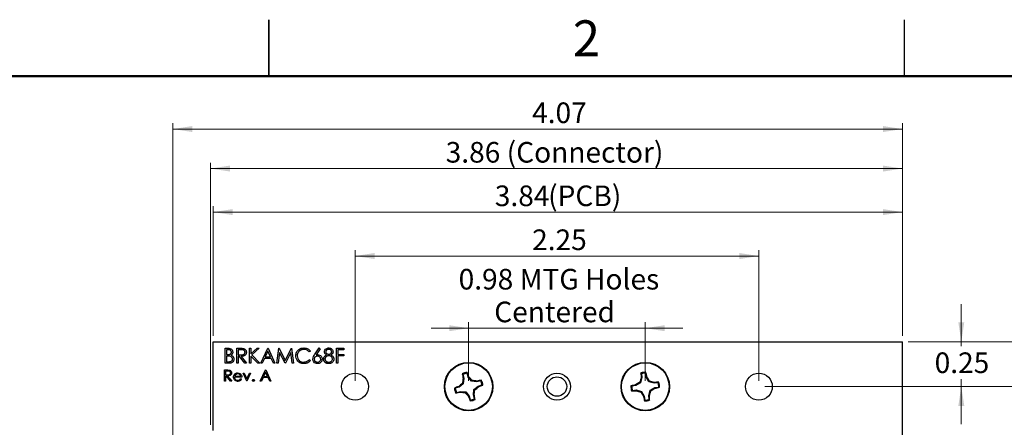
# Model space of a CAD drawing. Units: inches. Extents: x 0.1 to 14.1, y 0.1 to 9.1.
# Drawn here: x 5.7 to 11.2, y 6.8 to 9.1 of the extents above; entities that cross this region are included whole.
import ezdxf

# ---------------------------------------------------------------- set-up
doc = ezdxf.new("R2010")
doc.units = ezdxf.units.IN
doc.header["$LTSCALE"] = 0.833333
doc.header["$MEASUREMENT"] = 0
doc.styles.add('SLDTEXTSTYLE0', font='TXT', dxfattribs={"width": 0.75})
doc.dimstyles.new('SLDDIMSTYLE0', dxfattribs={"dimtxt": 0.114829, "dimasz": 0.108333, "dimexe": 0, "dimexo": 0.0625, "dimgap": 0.028707, "dimtad": 0, "dimtih": 1, "dimtoh": 1, "dimrnd": 1e-09, "dimzin": 4, "dimdsep": 46, "dimtxsty": 'SLDTEXTSTYLE0', "dimsah": 1, "dimcen": 0.09, "dimadec": 0, "dimazin": 1, "dimtfac": 1, "dimtofl": 0, "dimtmove": 0, "dimatfit": 3, "dimfxl": 0, "dimfrac": 2, "dimtolj": 1, "dimtzin": 12, "dimarcsym": 0})
doc.dimstyles.new('SLDDIMSTYLE1', dxfattribs={"dimtxt": 0.114829, "dimasz": 0.108333, "dimexe": 0, "dimexo": 0.0625, "dimgap": 0.028707, "dimtad": 0, "dimtih": 1, "dimtoh": 1, "dimrnd": 1e-09, "dimdsep": 46, "dimtxsty": 'SLDTEXTSTYLE0', "dimsah": 1, "dimcen": 0.09, "dimadec": 0, "dimazin": 2, "dimtfac": 1, "dimtmove": 0, "dimatfit": 0, "dimfxl": 0, "dimfrac": 2, "dimtolj": 1, "dimtzin": 12, "dimarcsym": 0})
doc.dimstyles.new('SLDDIMSTYLE2', dxfattribs={"dimtxt": 0.114829, "dimasz": 0.108333, "dimexe": 0, "dimexo": 0.0625, "dimgap": 0.028707, "dimtad": 1, "dimrnd": 1e-09, "dimzin": 12, "dimdsep": 46, "dimtxsty": 'SLDTEXTSTYLE0', "dimsah": 1, "dimcen": 0.09, "dimadec": 0, "dimazin": 3, "dimtfac": 1, "dimtofl": 0, "dimtmove": 0, "dimatfit": 3, "dimfxl": 0, "dimfrac": 2, "dimtolj": 1, "dimtzin": 12, "dimarcsym": 0})
doc.dimstyles.new('SLDDIMSTYLE3', dxfattribs={"dimtxt": 0.114829, "dimasz": 0.108333, "dimexe": 0, "dimexo": 0.0625, "dimgap": 0.028707, "dimtad": 1, "dimrnd": 1e-09, "dimdsep": 46, "dimtxsty": 'SLDTEXTSTYLE0', "dimsah": 1, "dimcen": 0.09, "dimadec": 0, "dimazin": 2, "dimtfac": 1, "dimtmove": 0, "dimatfit": 0, "dimfxl": 0, "dimfrac": 2, "dimtolj": 1, "dimtzin": 12, "dimarcsym": 0})

# ---------------------------------------------------------------- blocks, each defined once
blk = doc.blocks.new('_D')
at = {"color": 7, "linetype": 'Continuous', "lineweight": 18}
for p, q in [((10.6457, 7.2709), (11.9581, 7.2709)), ((11.9253, 7.2709), (11.9253, 5.6789)), ((11.9253, 3.7709), (11.9253, 5.4966)), ((10.6457, 3.7709), (11.9581, 3.7709))]:
    blk.add_line(p, q, dxfattribs=at)
for points in [[(11.9253, 7.2709), (11.9086, 7.1626), (11.9419, 7.1626)], [(11.9253, 3.7709), (11.9419, 3.8793), (11.9086, 3.8793)]]:
    blk.add_solid(points, dxfattribs=at)
at = {"color": 7, "linetype": 'Continuous', "lineweight": 18, "insert": (11.7768, 5.6446), "char_height": 0.11483, "attachment_point": 1, "style": 'SLDTEXTSTYLE0'}
blk.add_mtext('3.50', dxfattribs=at)
blk = doc.blocks.new('_D_1')
at = {"color": 7, "linetype": 'Continuous', "lineweight": 18}
for p, q in [((9.8457, 7.0209), (11.4699, 7.0209)), ((11.4371, 7.0209), (11.4371, 5.6789)), ((11.4371, 4.0209), (11.4371, 5.4966)), ((9.8457, 4.0209), (11.4699, 4.0209))]:
    blk.add_line(p, q, dxfattribs=at)
for points in [[(11.4371, 7.0209), (11.4205, 6.9126), (11.4538, 6.9126)], [(11.4371, 4.0209), (11.4538, 4.1293), (11.4205, 4.1293)]]:
    blk.add_solid(points, dxfattribs=at)
at = {"color": 7, "linetype": 'Continuous', "lineweight": 18, "insert": (11.2886, 5.6446), "char_height": 0.11483, "attachment_point": 1, "style": 'SLDTEXTSTYLE0'}
blk.add_mtext('3.00', dxfattribs=at)
blk = doc.blocks.new('_D_2')
at = {"color": 7, "linetype": 'Continuous', "lineweight": 18}
for p, q in [((10.941, 7.2709), (10.941, 7.4793)), ((10.6457, 7.2709), (10.9738, 7.2709)), ((10.941, 7.2709), (10.941, 7.2454)), ((10.941, 7.0209), (10.941, 7.0631)), ((9.8457, 7.0209), (10.9738, 7.0209)), ((10.941, 7.0209), (10.941, 6.8126))]:
    blk.add_line(p, q, dxfattribs=at)
for points in [[(10.941, 7.2709), (10.9577, 7.3793), (10.9243, 7.3793)], [(10.941, 7.0209), (10.9243, 6.9126), (10.9577, 6.9126)]]:
    blk.add_solid(points, dxfattribs=at)
at = {"color": 7, "linetype": 'Continuous', "lineweight": 18, "insert": (10.7925, 7.2112), "char_height": 0.11483, "attachment_point": 1, "style": 'SLDTEXTSTYLE0'}
blk.add_mtext('0.25', dxfattribs=at)
blk = doc.blocks.new('_D_4')
at = {"color": 7, "linetype": 'Continuous', "lineweight": 18}
for p, q in [((6.7729, 7.3037), (6.7729, 8.0255)), ((10.6129, 7.3037), (10.6129, 8.0255)), ((6.7729, 7.9927), (10.6129, 7.9927))]:
    blk.add_line(p, q, dxfattribs=at)
for points in [[(6.7729, 7.9927), (6.8813, 7.976), (6.8813, 8.0094)], [(10.6129, 7.9927), (10.5046, 8.0094), (10.5046, 7.976)]]:
    blk.add_solid(points, dxfattribs=at)
at = {"color": 7, "linetype": 'Continuous', "lineweight": 18, "char_height": 0.11483, "attachment_point": 1, "style": 'SLDTEXTSTYLE0'}
for s, insert in [('3.84', (8.3416, 8.1407)), ('(PCB)', (8.6386, 8.1407))]:
    blk.add_mtext(s, dxfattribs=dict(at, insert=insert))
blk = doc.blocks.new('_D_5')
at = {"color": 7, "linetype": 'Continuous', "lineweight": 18}
for p, q in [((7.5629, 7.0537), (7.5629, 7.7808)), ((7.5629, 7.748), (9.8129, 7.748)), ((9.8129, 7.0537), (9.8129, 7.7808))]:
    blk.add_line(p, q, dxfattribs=at)
for points in [[(7.5629, 7.748), (7.6713, 7.7313), (7.6713, 7.7647)], [(9.8129, 7.748), (9.7046, 7.7647), (9.7046, 7.7313)]]:
    blk.add_solid(points, dxfattribs=at)
at = {"color": 7, "linetype": 'Continuous', "lineweight": 18, "insert": (8.5495, 7.896), "char_height": 0.11483, "attachment_point": 1, "style": 'SLDTEXTSTYLE0'}
blk.add_mtext('2.25', dxfattribs=at)
blk = doc.blocks.new('_D_6')
at = {"color": 7, "linetype": 'Continuous', "lineweight": 18}
for p, q in [((8.1958, 7.0537), (8.1958, 7.3789)), ((9.1801, 7.0537), (9.1801, 7.3789)), ((8.1958, 7.3461), (7.9875, 7.3461)), ((8.1958, 7.3461), (9.1801, 7.3461)), ((9.1801, 7.3461), (9.3884, 7.3461))]:
    blk.add_line(p, q, dxfattribs=at)
for points in [[(8.1958, 7.3461), (8.0875, 7.3628), (8.0875, 7.3294)], [(9.1801, 7.3461), (9.2884, 7.3294), (9.2884, 7.3628)]]:
    blk.add_solid(points, dxfattribs=at)
at = {"color": 7, "linetype": 'Continuous', "lineweight": 18, "char_height": 0.11483, "attachment_point": 1, "style": 'SLDTEXTSTYLE0'}
for s, insert in [('MTG Holes', (8.4801, 7.6764)), ('0.98', (8.1401, 7.6764)), ('Centered', (8.3384, 7.4941))]:
    blk.add_mtext(s, dxfattribs=dict(at, insert=insert))
blk = doc.blocks.new('_D_9')
at = {"color": 7, "linetype": 'Continuous', "lineweight": 18}
for p, q in [((6.7579, 6.8087), (6.7579, 8.2679)), ((6.7579, 8.2351), (10.6129, 8.2351)), ((10.6129, 7.3037), (10.6129, 8.2679))]:
    blk.add_line(p, q, dxfattribs=at)
for points in [[(6.7579, 8.2351), (6.8663, 8.2184), (6.8663, 8.2518)], [(10.6129, 8.2351), (10.5046, 8.2518), (10.5046, 8.2184)]]:
    blk.add_solid(points, dxfattribs=at)
at = {"color": 7, "linetype": 'Continuous', "lineweight": 18, "attachment_point": 1, "style": 'SLDTEXTSTYLE0'}
for s, insert, char_height in [('(Connector)', (8.4078, 8.3831), 0.114829), ('3.86', (8.0678, 8.3831), 0.11483)]:
    blk.add_mtext(s, dxfattribs=dict(at, insert=insert, char_height=char_height))
blk = doc.blocks.new('_D_10')
at = {"color": 7, "linetype": 'Continuous', "lineweight": 18}
for p, q in [((6.5479, 6.4788), (6.5479, 8.4879)), ((6.5479, 8.4551), (10.6129, 8.4551)), ((10.6129, 7.3037), (10.6129, 8.4879))]:
    blk.add_line(p, q, dxfattribs=at)
for points in [[(6.5479, 8.4551), (6.6563, 8.4385), (6.6563, 8.4718)], [(10.6129, 8.4551), (10.5046, 8.4718), (10.5046, 8.4385)]]:
    blk.add_solid(points, dxfattribs=at)
at = {"color": 7, "linetype": 'Continuous', "lineweight": 18, "insert": (8.5495, 8.6032), "char_height": 0.11483, "attachment_point": 1, "style": 'SLDTEXTSTYLE0'}
blk.add_mtext('4.07', dxfattribs=at)

msp = doc.modelspace()

# ---------------------------------------------------------------- linework, layer by layer
at = {"color": 7, "linetype": 'Continuous', "lineweight": 25}
for p, q in [((7.0833, 9.0625), (7.0833, 8.75)), ((7.0833, 8.75), (7.0833, 9.0625)), ((10.625, 8.75), (10.625, 9.0625)), ((6.7729, 7.2709), (10.6129, 7.2709)), ((6.7729, 6.7759), (6.7729, 7.2709)), ((10.6129, 3.7709), (10.6129, 7.2709)), ((6.8386, 7.2343), (6.8549, 7.2343)), ((6.8386, 7.1509), (6.8386, 7.2343)), ((6.8562, 7.2257), (6.8461, 7.2257)), ((6.8461, 7.2257), (6.8461, 7.199)), ((6.8461, 7.199), (6.8511, 7.199)), ((6.8511, 7.1905), (6.8461, 7.1905)), ((6.8461, 7.1905), (6.8461, 7.1595)), ((6.9049, 7.2343), (6.9215, 7.2343)), ((6.9049, 7.1509), (6.9049, 7.2343)), ((6.928, 7.2257), (6.9123, 7.2257)), ((6.9123, 7.2257), (6.9123, 7.1979)), ((6.9123, 7.1979), (6.9276, 7.1978)), ((6.9184, 7.1894), (6.9123, 7.1894)), ((6.9123, 7.1894), (6.9123, 7.1509)), ((6.949, 7.1509), (6.9184, 7.1894)), ((6.9277, 7.1894), (6.9583, 7.1509)), ((6.9754, 7.1509), (6.9754, 7.2343)), ((6.9754, 7.2343), (6.9828, 7.2343)), ((6.9828, 7.2025), (7.0176, 7.2343)), ((6.9828, 7.2343), (6.9828, 7.2025)), ((6.9828, 7.1911), (6.9828, 7.1509)), ((7.0215, 7.1509), (6.9828, 7.1911)), ((7.0283, 7.2343), (6.9873, 7.1969)), ((6.9873, 7.1969), (7.0315, 7.1509)), ((7.0176, 7.2343), (7.0283, 7.2343)), ((7.0373, 7.1509), (7.0769, 7.2343)), ((7.0773, 7.218), (7.0622, 7.1862)), ((7.0769, 7.2343), (7.0779, 7.2343)), ((7.092, 7.1862), (7.0773, 7.218)), ((7.0779, 7.2343), (7.1164, 7.1509)), ((7.1271, 7.1509), (7.1381, 7.2343)), ((7.1426, 7.211), (7.1346, 7.1509)), ((7.1381, 7.2343), (7.1391, 7.2343)), ((7.1391, 7.2343), (7.1736, 7.1659)), ((7.1728, 7.1509), (7.1426, 7.211)), ((7.1736, 7.1659), (7.2079, 7.2343)), ((7.2045, 7.2109), (7.1745, 7.1509)), ((7.2125, 7.1509), (7.2045, 7.2109)), ((7.2079, 7.2343), (7.209, 7.2343)), ((7.209, 7.2343), (7.22, 7.1509)), ((7.314, 7.219), (7.3075, 7.214)), ((7.3372, 7.1984), (7.3621, 7.2364)), ((7.3679, 7.2319), (7.3459, 7.1982)), ((7.3621, 7.2364), (7.3679, 7.2319)), ((7.4593, 7.1509), (7.4593, 7.2343)), ((7.4593, 7.2343), (7.4999, 7.2343)), ((7.4668, 7.2257), (7.4668, 7.2001)), ((7.4999, 7.2257), (7.4668, 7.2257)), ((7.4668, 7.2001), (7.4999, 7.2001)), ((7.4999, 7.1915), (7.4668, 7.1915)), ((7.4668, 7.1915), (7.4668, 7.1509)), ((7.4999, 7.2343), (7.4999, 7.2257)), ((7.4999, 7.2001), (7.4999, 7.1915)), ((6.8612, 7.1509), (6.8386, 7.1509)), ((6.8461, 7.1595), (6.8567, 7.1595)), ((6.9123, 7.1509), (6.9049, 7.1509)), ((6.9583, 7.1509), (6.949, 7.1509)), ((6.9828, 7.1509), (6.9754, 7.1509)), ((7.0315, 7.1509), (7.0215, 7.1509)), ((7.0455, 7.1509), (7.0373, 7.1509)), ((7.0582, 7.1776), (7.0455, 7.1509)), ((7.0959, 7.1776), (7.0582, 7.1776)), ((7.0622, 7.1862), (7.092, 7.1862)), ((7.1083, 7.1509), (7.0959, 7.1776)), ((7.1164, 7.1509), (7.1083, 7.1509)), ((7.1346, 7.1509), (7.1271, 7.1509)), ((7.1745, 7.1509), (7.1728, 7.1509)), ((7.22, 7.1509), (7.2125, 7.1509)), ((7.3075, 7.1712), (7.314, 7.1663)), ((7.4668, 7.1509), (7.4593, 7.1509)), ((6.8359, 7.1134), (6.8485, 7.1134)), ((6.8359, 7.0509), (6.8359, 7.1134)), ((6.8533, 7.107), (6.8416, 7.107)), ((6.8416, 7.107), (6.8416, 7.0862)), ((6.8416, 7.0862), (6.853, 7.0861)), ((6.8461, 7.0798), (6.8416, 7.0798)), ((6.8416, 7.0798), (6.8416, 7.0509)), ((6.8691, 7.0509), (6.8461, 7.0798)), ((6.853, 7.0798), (6.876, 7.0509)), ((6.8918, 7.0782), (6.9265, 7.0782)), ((6.9385, 7.0966), (6.9446, 7.0966)), ((6.9593, 7.0509), (6.9385, 7.0966)), ((6.9446, 7.0966), (6.9597, 7.0633)), ((6.9597, 7.0633), (6.9749, 7.0966)), ((6.981, 7.0966), (6.9601, 7.0509)), ((6.9749, 7.0966), (6.981, 7.0966)), ((7.0347, 7.0509), (7.0643, 7.1134)), ((7.0646, 7.1012), (7.0533, 7.0774)), ((7.0643, 7.1134), (7.0651, 7.1134)), ((7.0757, 7.0774), (7.0646, 7.1012)), ((7.0651, 7.1134), (7.094, 7.0509)), ((8.1631, 7.0883), (8.16, 7.0923)), ((8.1631, 7.0883), (8.1693, 7.0673)), ((8.1929, 7.0742), (8.1867, 7.0953)), ((9.1583, 7.0926), (9.1559, 7.097)), ((9.1583, 7.0926), (9.1611, 7.0709)), ((9.1855, 7.074), (9.1827, 7.0958)), ((6.8416, 7.0509), (6.8359, 7.0509)), ((6.876, 7.0509), (6.8691, 7.0509)), ((6.9321, 7.0726), (6.8912, 7.0726)), ((6.9247, 7.0653), (6.9297, 7.0627)), ((6.9601, 7.0509), (6.9593, 7.0509)), ((7.0408, 7.0509), (7.0347, 7.0509)), ((7.0503, 7.071), (7.0408, 7.0509)), ((7.0786, 7.071), (7.0503, 7.071)), ((7.0533, 7.0774), (7.0757, 7.0774)), ((7.0879, 7.0509), (7.0786, 7.071)), ((7.094, 7.0509), (7.0879, 7.0509)), ((8.1661, 7.0371), (8.1425, 7.018)), ((8.1661, 7.0371), (8.1615, 7.0396)), ((8.1693, 7.0673), (8.1653, 7.0669)), ((8.1693, 7.0673), (8.1661, 7.0371)), ((8.1929, 7.0742), (8.1965, 7.0761)), ((8.212, 7.0506), (8.1929, 7.0742)), ((8.212, 7.0506), (8.2145, 7.0552)), ((8.2422, 7.0474), (8.212, 7.0506)), ((8.2255, 7.0048), (8.2491, 7.0238)), ((8.2422, 7.0474), (8.2418, 7.0514)), ((8.2632, 7.0536), (8.2422, 7.0474)), ((8.2491, 7.0238), (8.2702, 7.03)), ((8.2491, 7.0238), (8.251, 7.0203)), ((8.2632, 7.0536), (8.2672, 7.0567)), ((9.1269, 7.0264), (9.1052, 7.0236)), ((9.1269, 7.0264), (9.1257, 7.0302)), ((9.1533, 7.0415), (9.1269, 7.0264)), ((9.1533, 7.0415), (9.1491, 7.0447)), ((9.1611, 7.0709), (9.1533, 7.0415)), ((9.1611, 7.0709), (9.1571, 7.0711)), ((9.1855, 7.074), (9.1893, 7.0753)), ((9.2007, 7.0477), (9.1855, 7.074)), ((9.2007, 7.0477), (9.2039, 7.0519)), ((9.23, 7.0398), (9.2007, 7.0477)), ((9.23, 7.0398), (9.2303, 7.0438)), ((9.2518, 7.0427), (9.23, 7.0398)), ((9.2518, 7.0427), (9.2561, 7.0451)), ((8.1425, 7.018), (8.1214, 7.0118)), ((8.1284, 6.9882), (8.1245, 6.9851)), ((8.1284, 6.9882), (8.1495, 6.9944)), ((8.1425, 7.018), (8.1406, 7.0216)), ((8.1495, 6.9944), (8.1498, 6.9904)), ((8.1495, 6.9944), (8.1796, 6.9912)), ((8.1796, 6.9912), (8.1771, 6.9866)), ((8.1796, 6.9912), (8.1987, 6.9676)), ((8.2223, 6.9746), (8.2255, 7.0048)), ((8.2223, 6.9746), (8.2263, 6.9749)), ((8.2285, 6.9535), (8.2223, 6.9746)), ((8.2255, 7.0048), (8.2301, 7.0023)), ((9.1084, 6.9992), (9.104, 6.9967)), ((9.1084, 6.9992), (9.1301, 7.002)), ((9.1301, 7.002), (9.1299, 6.998)), ((9.1301, 7.002), (9.1594, 6.9941)), ((9.1594, 6.9941), (9.1562, 6.99)), ((9.1594, 6.9941), (9.1746, 6.9678)), ((9.1746, 6.9678), (9.1708, 6.9665)), ((9.1746, 6.9678), (9.1774, 6.946)), ((9.199, 6.971), (9.2069, 7.0003)), ((9.199, 6.971), (9.203, 6.9707)), ((9.2018, 6.9492), (9.199, 6.971)), ((9.2069, 7.0003), (9.2332, 7.0154)), ((9.2069, 7.0003), (9.211, 6.9971)), ((9.2332, 7.0154), (9.2549, 7.0183)), ((9.2332, 7.0154), (9.2345, 7.0116)), ((8.1987, 6.9676), (8.1952, 6.9657)), ((8.1987, 6.9676), (8.2049, 6.9466)), ((8.2285, 6.9535), (8.2316, 6.9496)), ((9.2018, 6.9492), (9.2043, 6.9448))]:
    msp.add_line(p, q, dxfattribs=at)
at = {"color": 7, "linetype": 'Continuous', "lineweight": 50}
msp.add_line((0.4167, 8.75), (13.75, 8.75), dxfattribs=at)
at = {"color": 7, "linetype": 'Continuous'}
for centre in [(8.1958, 7.0209), (9.1801, 7.0209)]:
    msp.add_circle(centre, 0.135, dxfattribs=at)
at = {"color": 7, "linetype": 'Continuous', "lineweight": 25}
for centre, radius in [((8.1958, 7.0209), 0.135), ((8.1958, 7.0209), 0.1325), ((9.1801, 7.0209), 0.135), ((9.1801, 7.0209), 0.1325), ((7.5629, 7.0209), 0.075), ((8.6879, 7.0209), 0.075), ((9.8129, 7.0209), 0.075), ((8.6879, 7.0209), 0.0541)]:
    msp.add_circle(centre, radius, dxfattribs=at)
for centre, radius, start, end in [((8.1958, 7.0209), 0.0798, 96.2247, 116.652), ((8.8264, 7.2187), 0.6783, 190.741, 192.93), ((8.1958, 7.0209), 0.0749, 96.9903, 115.8864), ((7.5568, 6.8439), 0.6805, 19.9488, 22.1307), ((9.1801, 7.0209), 0.0798, 87.2145, 107.6419), ((9.8349, 7.1176), 0.6794, 181.7335, 183.9191), ((9.1801, 7.0209), 0.0749, 87.9802, 106.8762), ((8.5175, 6.9454), 0.6843, 10.9443, 13.1144), ((8.7083, 6.3851), 0.8529, 129.8732, 131.7264), ((9.0159, 6.9346), 0.8608, 171.16, 172.9961), ((7.5594, 6.5081), 0.8535, 39.8705, 41.7223), ((8.1109, 6.2109), 0.8507, 81.1495, 83.0074), ((8.3939, 6.3888), 0.6799, 100.7466, 102.9305), ((8.0192, 7.6589), 0.6794, 289.946, 292.1316), ((8.1958, 7.0209), 0.0749, 6.9903, 25.8864), ((8.1958, 7.0209), 0.0798, 6.2247, 26.652), ((9.1801, 7.0209), 0.0798, 177.2145, 197.6419), ((9.2558, 6.3574), 0.6853, 100.946, 103.1127), ((9.1801, 7.0209), 0.0749, 177.9802, 196.8762), ((9.5918, 6.3043), 0.8627, 120.8716, 122.7037), ((9.9712, 6.8089), 0.8553, 162.145, 163.9929), ((8.466, 6.6108), 0.8596, 30.8696, 32.7081), ((8.9676, 6.2284), 0.8567, 72.1442, 73.989), ((9.2768, 6.3649), 0.6806, 91.7379, 93.9198), ((9.1801, 7.0209), 0.0749, 357.9802, 16.8762), ((9.1801, 7.0209), 0.0798, 357.2145, 17.6419), ((8.372, 6.3839), 0.6783, 109.9419, 112.1309), ((8.1958, 7.0209), 0.0798, 186.2247, 206.652), ((8.1958, 7.0209), 0.0749, 186.9903, 205.8864), ((7.9972, 7.6551), 0.682, 280.7499, 282.9272), ((8.2822, 7.842), 0.8618, 261.1611, 262.995), ((8.838, 7.5389), 0.8612, 219.8823, 221.7174), ((7.3812, 7.1065), 0.8553, 351.1517, 352.9996), ((7.5665, 6.8234), 0.677, 10.742, 12.9351), ((7.6794, 7.6614), 0.8589, 309.8798, 311.7198), ((9.0834, 7.6757), 0.6793, 271.7333, 273.9192), ((9.3923, 7.8129), 0.8561, 252.1466, 253.9927), ((9.8909, 7.429), 0.8558, 210.8642, 212.711), ((8.3868, 7.2336), 0.8575, 342.1457, 343.9889), ((8.5241, 6.9242), 0.6804, 1.7378, 3.9199), ((8.7735, 7.7292), 0.8528, 300.8623, 302.7155), ((9.1062, 7.6759), 0.6765, 280.9319, 283.1268), ((8.8353, 7.1981), 0.681, 199.9486, 202.129), ((8.1958, 7.0209), 0.0798, 276.2247, 296.652), ((8.1958, 7.0209), 0.0749, 276.9903, 295.8864), ((9.836, 7.095), 0.6775, 190.9336, 193.1251), ((9.1801, 7.0209), 0.0798, 267.2145, 287.6419), ((9.1801, 7.0209), 0.0749, 267.9802, 286.8762)]:
    msp.add_arc(centre, radius, start, end, dxfattribs=at)
for points, knots in [([(6.8511, 7.199), (6.8519, 7.199), (6.8533, 7.199), (6.8553, 7.1991), (6.8572, 7.1992), (6.859, 7.1994), (6.8606, 7.1996), (6.862, 7.1999), (6.8634, 7.2002), (6.8649, 7.2007), (6.8666, 7.2015), (6.8684, 7.2027), (6.87, 7.2041), (6.8714, 7.2057), (6.8725, 7.2075), (6.8733, 7.2094), (6.8738, 7.2114), (6.8738, 7.2128), (6.8739, 7.2135)], [0, 0, 0, 0, 0.072301, 0.1397, 0.202289, 0.2606, 0.31319, 0.361739, 0.405706, 0.44554, 0.518832, 0.589778, 0.658867, 0.72843, 0.797283, 0.864815, 0.931364, 1, 1, 1, 1]), ([(6.8666, 7.1895), (6.8637, 7.1898), (6.8586, 7.1905), (6.8533, 7.1905), (6.8511, 7.1905)], [0, 0, 0, 0, 0.5597024, 1, 1, 1, 1]), ([(6.8549, 7.2343), (6.8584, 7.2342), (6.8655, 7.234), (6.8749, 7.2298), (6.8804, 7.222), (6.881, 7.2164), (6.8813, 7.2136)], [0, 0, 0, 0, 0.2813221, 0.5599269, 0.7799392, 1, 1, 1, 1]), ([(6.8739, 7.2135), (6.8739, 7.2139), (6.8738, 7.2148), (6.8736, 7.2162), (6.8733, 7.2174), (6.8729, 7.2186), (6.8722, 7.2197), (6.8715, 7.2207), (6.8706, 7.2216), (6.8696, 7.2225), (6.8685, 7.2232), (6.8672, 7.2239), (6.8658, 7.2245), (6.8642, 7.2249), (6.8624, 7.2253), (6.8605, 7.2255), (6.8584, 7.2257), (6.857, 7.2257), (6.8562, 7.2257)], [0, 0, 0, 0, 0.057003, 0.111818, 0.164402, 0.21587, 0.266841, 0.317479, 0.369902, 0.4234, 0.479718, 0.539241, 0.602431, 0.67103, 0.744485, 0.823454, 0.90874, 1, 1, 1, 1]), ([(6.8803, 7.1746), (6.88, 7.1766), (6.8795, 7.1807), (6.8747, 7.1867), (6.8697, 7.1884), (6.8666, 7.1895)], [0, 0, 0, 0, 0.279962, 0.560449, 1, 1, 1, 1]), ([(6.8813, 7.2136), (6.8813, 7.2127), (6.8813, 7.2109), (6.8808, 7.2082), (6.88, 7.2057), (6.879, 7.2033), (6.8776, 7.2011), (6.8759, 7.1991), (6.874, 7.1974), (6.8725, 7.1964), (6.8717, 7.1959)], [0, 0, 0, 0, 0.1305691, 0.2565806, 0.3805516, 0.5036229, 0.6257393, 0.7475486, 0.8717661, 0.9999806, 0.9999806, 0.9999806, 0.9999806]), ([(6.8717, 7.1959), (6.8742, 7.1949), (6.8792, 7.1928), (6.8845, 7.1873), (6.8873, 7.1809), (6.8876, 7.1767), (6.8878, 7.1746)], [0, 0, 0, 0, 0.280374, 0.559601, 0.779746, 1, 1, 1, 1]), ([(6.9215, 7.2343), (6.9251, 7.2343), (6.9314, 7.2343), (6.9377, 7.2335), (6.9404, 7.2331)], [0, 0, 0, 0, 0.5602007, 1, 1, 1, 1]), ([(6.9276, 7.1978), (6.9283, 7.1978), (6.9297, 7.1978), (6.9317, 7.1979), (6.9335, 7.198), (6.9353, 7.1982), (6.9368, 7.1984), (6.9383, 7.1987), (6.9395, 7.199), (6.941, 7.1995), (6.9427, 7.2002), (6.9445, 7.2013), (6.9461, 7.2027), (6.9474, 7.2043), (6.9484, 7.2061), (6.9492, 7.208), (6.9496, 7.2099), (6.9497, 7.2113), (6.9497, 7.212)], [0, 0, 0, 0, 0.0716681, 0.1389133, 0.2011846, 0.2591244, 0.312255, 0.3606815, 0.4050861, 0.4451017, 0.5187778, 0.5894616, 0.6584622, 0.7272832, 0.7963225, 0.8631749, 0.9309494, 1, 1, 1, 1]), ([(6.9572, 7.212), (6.9572, 7.2109), (6.9571, 7.2087), (6.9565, 7.2056), (6.9554, 7.2026), (6.954, 7.1999), (6.9522, 7.1974), (6.95, 7.1953), (6.9474, 7.1935), (6.945, 7.1922), (6.9429, 7.1914), (6.9411, 7.1909), (6.9393, 7.1904), (6.9372, 7.1901), (6.935, 7.1898), (6.9327, 7.1896), (6.9302, 7.1894), (6.9285, 7.1894), (6.9277, 7.1894)], [0, 0, 0, 0, 0.0787802, 0.1537206, 0.2267135, 0.2991912, 0.37119, 0.4430064, 0.5166892, 0.5932172, 0.6338729, 0.6769891, 0.7228995, 0.7719586, 0.8242113, 0.8793787, 0.9379481, 1, 1, 1, 1]), ([(6.9497, 7.212), (6.9497, 7.2127), (6.9496, 7.214), (6.9492, 7.2159), (6.9484, 7.2178), (6.9473, 7.2195), (6.9461, 7.221), (6.9445, 7.2224), (6.9429, 7.2235), (6.9413, 7.2242), (6.9399, 7.2246), (6.9386, 7.2249), (6.9373, 7.2252), (6.9357, 7.2254), (6.934, 7.2255), (6.9321, 7.2256), (6.9301, 7.2257), (6.9287, 7.2257), (6.928, 7.2257)], [0, 0, 0, 0, 0.0688143, 0.1363648, 0.2040194, 0.2730637, 0.3429133, 0.4109654, 0.4791688, 0.549308, 0.5876516, 0.6306467, 0.6788788, 0.7319343, 0.7911114, 0.8552832, 0.9250859, 1, 1, 1, 1]), ([(6.9404, 7.2331), (6.941, 7.233), (6.9422, 7.2327), (6.944, 7.232), (6.9456, 7.2313), (6.9472, 7.2305), (6.9487, 7.2295), (6.95, 7.2284), (6.9514, 7.2271), (6.9525, 7.2258), (6.9537, 7.2244), (6.9546, 7.2228), (6.9554, 7.2212), (6.9561, 7.2195), (6.9566, 7.2177), (6.957, 7.2159), (6.9572, 7.214), (6.9572, 7.2126), (6.9572, 7.212)], [0, 0, 0, 0, 0.064217, 0.127064, 0.188745, 0.249132, 0.309453, 0.369827, 0.43065, 0.492352, 0.554072, 0.61569, 0.676798, 0.738439, 0.801317, 0.865185, 0.931641, 1, 1, 1, 1]), ([(7.2328, 7.1931), (7.2336, 7.1996), (7.2351, 7.2127), (7.2475, 7.227), (7.2623, 7.2353), (7.2726, 7.236), (7.2777, 7.2364)], [0, 0, 0, 0, 0.27951, 0.559072, 0.77937, 1, 1, 1, 1]), ([(7.2434, 7.1634), (7.24, 7.1684), (7.2338, 7.1774), (7.2331, 7.1883), (7.2328, 7.1931)], [0, 0, 0, 0, 0.5590434, 1, 1, 1, 1]), ([(7.2772, 7.2278), (7.2764, 7.2278), (7.2747, 7.2278), (7.2723, 7.2276), (7.2698, 7.2272), (7.2675, 7.2267), (7.2651, 7.226), (7.2628, 7.2252), (7.2606, 7.2242), (7.2584, 7.2231), (7.2564, 7.2219), (7.2544, 7.2206), (7.2525, 7.2191), (7.2508, 7.2176), (7.2492, 7.216), (7.2477, 7.2142), (7.2463, 7.2124), (7.245, 7.2104), (7.2439, 7.2084), (7.243, 7.2063), (7.2421, 7.2042), (7.2415, 7.202), (7.241, 7.1997), (7.2406, 7.1973), (7.2404, 7.195), (7.2403, 7.1933), (7.2403, 7.1925)], [0.0000093, 0.0000093, 0.0000093, 0.0000093, 0.0439549, 0.0875019, 0.1304626, 0.172752, 0.2154031, 0.2576498, 0.3001527, 0.3431215, 0.3859252, 0.4276857, 0.468818, 0.5094918, 0.549883, 0.58998, 0.6304052, 0.6708686, 0.7113839, 0.7516273, 0.7917756, 0.8324589, 0.873319, 0.914543, 0.9569236, 0.9999914, 0.9999914, 0.9999914, 0.9999914]), ([(7.2403, 7.1925), (7.241, 7.1871), (7.2422, 7.1763), (7.2527, 7.1647), (7.2651, 7.1582), (7.2735, 7.1576), (7.2777, 7.1573)], [0, 0, 0, 0, 0.279442, 0.558925, 0.779276, 1, 1, 1, 1]), ([(7.3075, 7.214), (7.3027, 7.2184), (7.294, 7.2265), (7.2824, 7.2274), (7.2772, 7.2278)], [0, 0, 0, 0, 0.558418, 1, 1, 1, 1]), ([(7.2777, 7.2364), (7.2857, 7.2355), (7.3, 7.2339), (7.3097, 7.2235), (7.314, 7.219)], [0, 0, 0, 0, 0.559507, 1, 1, 1, 1]), ([(7.3279, 7.1742), (7.3287, 7.179), (7.3302, 7.1878), (7.3351, 7.1951), (7.3372, 7.1984)], [0, 0, 0, 0, 0.558266, 1, 1, 1, 1]), ([(7.3529, 7.1905), (7.3504, 7.1902), (7.3453, 7.1898), (7.3395, 7.1854), (7.336, 7.1798), (7.3356, 7.1758), (7.3354, 7.1739)], [0, 0, 0, 0, 0.2801257, 0.5595099, 0.7797048, 1, 1, 1, 1]), ([(7.3459, 7.1982), (7.3473, 7.1984), (7.3502, 7.1989), (7.3531, 7.199), (7.3545, 7.199)], [0, 0, 0, 0, 0.5126593, 0.9999425, 0.9999425, 0.9999425, 0.9999425]), ([(7.3717, 7.1739), (7.3713, 7.1765), (7.3706, 7.1817), (7.3651, 7.187), (7.3591, 7.19), (7.355, 7.1903), (7.3529, 7.1905)], [0, 0, 0, 0, 0.278762, 0.558606, 0.779136, 1, 1, 1, 1]), ([(7.3545, 7.199), (7.3581, 7.1986), (7.3654, 7.1978), (7.3736, 7.1911), (7.3785, 7.1829), (7.379, 7.1772), (7.3792, 7.1743)], [0, 0, 0, 0, 0.279656, 0.559319, 0.779527, 1, 1, 1, 1]), ([(7.3878, 7.1745), (7.388, 7.1773), (7.3886, 7.1829), (7.3942, 7.1915), (7.4004, 7.1951), (7.4042, 7.1973)], [0, 0, 0, 0, 0.27999, 0.559888, 1, 1, 1, 1]), ([(7.392, 7.215), (7.3926, 7.2183), (7.3938, 7.225), (7.4007, 7.232), (7.4085, 7.2358), (7.4138, 7.2362), (7.4165, 7.2364)], [0, 0, 0, 0, 0.278815, 0.558465, 0.779155, 1, 1, 1, 1]), ([(7.4042, 7.1973), (7.4006, 7.1997), (7.3956, 7.203), (7.3925, 7.21), (7.3922, 7.2134), (7.392, 7.215)], [0, 0, 0, 0, 0.557754, 0.77895, 1, 1, 1, 1]), ([(7.4165, 7.1926), (7.4158, 7.1926), (7.4143, 7.1926), (7.4122, 7.1923), (7.4102, 7.1919), (7.4082, 7.1913), (7.4063, 7.1905), (7.4046, 7.1895), (7.4029, 7.1884), (7.4013, 7.1871), (7.3999, 7.1857), (7.3987, 7.1843), (7.3976, 7.1827), (7.3968, 7.1812), (7.3961, 7.1795), (7.3956, 7.1778), (7.3953, 7.1761), (7.3953, 7.1749), (7.3952, 7.1743)], [0, 0, 0, 0, 0.071269, 0.139812, 0.206497, 0.271535, 0.336082, 0.400528, 0.464984, 0.53005, 0.594423, 0.655583, 0.714849, 0.772115, 0.828999, 0.885122, 0.942079, 1, 1, 1, 1]), ([(7.416, 7.2278), (7.4155, 7.2278), (7.4143, 7.2278), (7.4126, 7.2276), (7.411, 7.2273), (7.4095, 7.2269), (7.4081, 7.2264), (7.4067, 7.2257), (7.4054, 7.2249), (7.4042, 7.224), (7.4031, 7.2231), (7.4021, 7.222), (7.4013, 7.221), (7.4007, 7.2198), (7.4002, 7.2187), (7.3998, 7.2174), (7.3995, 7.2162), (7.3995, 7.2153), (7.3995, 7.2149)], [0, 0, 0, 0, 0.0752433, 0.1472088, 0.2164471, 0.284025, 0.3506554, 0.4150313, 0.4796298, 0.5446516, 0.6080442, 0.6678276, 0.7251142, 0.7809917, 0.835527, 0.8894382, 0.9440721, 0.9999811, 0.9999811, 0.9999811, 0.9999811]), ([(7.3995, 7.2149), (7.4, 7.2127), (7.4009, 7.2082), (7.4059, 7.2041), (7.4111, 7.2015), (7.4146, 7.2013), (7.4163, 7.2011)], [0, 0, 0, 0, 0.277734, 0.558215, 0.779097, 1, 1, 1, 1]), ([(7.4326, 7.2151), (7.4326, 7.2155), (7.4326, 7.2162), (7.4324, 7.2174), (7.432, 7.2185), (7.4316, 7.2197), (7.431, 7.2207), (7.4302, 7.2218), (7.4294, 7.2228), (7.4284, 7.2238), (7.4273, 7.2248), (7.426, 7.2256), (7.4246, 7.2263), (7.4232, 7.2269), (7.4215, 7.2273), (7.4198, 7.2276), (7.418, 7.2278), (7.4167, 7.2278), (7.416, 7.2278)], [0, 0, 0, 0, 0.050902, 0.101034, 0.151084, 0.203062, 0.256248, 0.310847, 0.368769, 0.430015, 0.49252, 0.556049, 0.621996, 0.690192, 0.761385, 0.836356, 0.915487, 1, 1, 1, 1]), ([(7.4163, 7.2011), (7.417, 7.2012), (7.4185, 7.2012), (7.4205, 7.2016), (7.4226, 7.2022), (7.4245, 7.203), (7.4263, 7.2041), (7.4279, 7.2053), (7.4293, 7.2067), (7.4305, 7.2083), (7.4314, 7.21), (7.4321, 7.2116), (7.4326, 7.2134), (7.4326, 7.2145), (7.4326, 7.2151)], [0, 0, 0, 0, 0.08969, 0.178494, 0.266838, 0.356558, 0.445334, 0.530806, 0.614076, 0.697707, 0.779142, 0.855354, 0.928557, 1, 1, 1, 1]), ([(7.4165, 7.2364), (7.4198, 7.236), (7.4264, 7.2353), (7.4342, 7.2298), (7.4392, 7.2226), (7.4398, 7.2174), (7.4401, 7.2148)], [0, 0, 0, 0, 0.279946, 0.559623, 0.779933, 1, 1, 1, 1]), ([(7.4369, 7.175), (7.4364, 7.1778), (7.4354, 7.1834), (7.4295, 7.1889), (7.4231, 7.1921), (7.4187, 7.1924), (7.4165, 7.1926)], [0, 0, 0, 0, 0.278282, 0.558507, 0.779161, 1, 1, 1, 1]), ([(7.4401, 7.2148), (7.4401, 7.2139), (7.44, 7.2121), (7.4394, 7.2095), (7.4385, 7.2071), (7.4372, 7.2048), (7.4355, 7.2027), (7.4334, 7.2007), (7.431, 7.1989), (7.4292, 7.1979), (7.4283, 7.1973)], [0, 0, 0, 0, 0.121904, 0.2394126, 0.3554101, 0.4720907, 0.592859, 0.7187035, 0.8548924, 0.9999817, 0.9999817, 0.9999817, 0.9999817]), ([(7.4283, 7.1973), (7.433, 7.1945), (7.4396, 7.1905), (7.4439, 7.1816), (7.4442, 7.1773), (7.4444, 7.1752)], [0, 0, 0, 0, 0.5583, 0.779113, 1, 1, 1, 1]), ([(6.8567, 7.1595), (6.8594, 7.1595), (6.8646, 7.1596), (6.8725, 7.1613), (6.8775, 7.1659), (6.8799, 7.1706), (6.8802, 7.1733), (6.8803, 7.1746)], [0, 0, 0, 0, 0.251015, 0.500793, 0.749456, 0.874769, 1, 1, 1, 1]), ([(6.8878, 7.1746), (6.8873, 7.1708), (6.8863, 7.1634), (6.8788, 7.1554), (6.87, 7.1514), (6.8641, 7.1511), (6.8612, 7.1509)], [0, 0, 0, 0, 0.279128, 0.558648, 0.779053, 1, 1, 1, 1]), ([(7.2778, 7.1488), (7.2769, 7.1488), (7.2751, 7.1488), (7.2725, 7.149), (7.27, 7.1493), (7.2675, 7.1497), (7.2651, 7.1502), (7.2627, 7.1508), (7.2605, 7.1516), (7.2583, 7.1524), (7.2562, 7.1534), (7.2541, 7.1545), (7.2522, 7.1557), (7.2503, 7.157), (7.2484, 7.1584), (7.2467, 7.1599), (7.245, 7.1616), (7.2439, 7.1628), (7.2434, 7.1634)], [0, 0, 0, 0, 0.0696628, 0.1377496, 0.2039167, 0.2687799, 0.3324137, 0.3947535, 0.45618, 0.5169956, 0.5773959, 0.6371983, 0.6969992, 0.7567562, 0.8165539, 0.876948, 0.9381318, 0.9999868, 0.9999868, 0.9999868, 0.9999868]), ([(7.2777, 7.1573), (7.2842, 7.1581), (7.2957, 7.1595), (7.3039, 7.1676), (7.3075, 7.1712)], [0, 0, 0, 0, 0.558769, 1, 1, 1, 1]), ([(7.314, 7.1663), (7.3135, 7.1656), (7.3125, 7.1642), (7.3108, 7.1623), (7.309, 7.1605), (7.3071, 7.1589), (7.3051, 7.1573), (7.303, 7.1558), (7.3008, 7.1545), (7.2985, 7.1533), (7.2962, 7.1522), (7.2938, 7.1513), (7.2913, 7.1505), (7.2887, 7.1499), (7.2861, 7.1494), (7.2834, 7.1491), (7.2806, 7.1488), (7.2787, 7.1488), (7.2778, 7.1488)], [0, 0, 0, 0, 0.061674, 0.123053, 0.183475, 0.243727, 0.304279, 0.364863, 0.425946, 0.487391, 0.54922, 0.611144, 0.673529, 0.736961, 0.800785, 0.866013, 0.932101, 1, 1, 1, 1]), ([(7.3532, 7.1488), (7.3494, 7.1492), (7.342, 7.1501), (7.3336, 7.1569), (7.3288, 7.1654), (7.3282, 7.1712), (7.3279, 7.1742)], [0, 0, 0, 0, 0.279657, 0.559072, 0.779546, 1, 1, 1, 1]), ([(7.3354, 7.1739), (7.3358, 7.1713), (7.3365, 7.1662), (7.3417, 7.1609), (7.3475, 7.1578), (7.3516, 7.1575), (7.3536, 7.1573)], [0, 0, 0, 0, 0.279051, 0.55881, 0.779308, 1, 1, 1, 1]), ([(7.3792, 7.1743), (7.3788, 7.1705), (7.3779, 7.1629), (7.3708, 7.1544), (7.3621, 7.1496), (7.3562, 7.1491), (7.3532, 7.1488)], [0, 0, 0, 0, 0.279642, 0.558977, 0.779467, 1, 1, 1, 1]), ([(7.3536, 7.1573), (7.3561, 7.1576), (7.3612, 7.1581), (7.3672, 7.1624), (7.3711, 7.1678), (7.3715, 7.1718), (7.3717, 7.1739)], [0, 0, 0, 0, 0.280044, 0.559857, 0.780001, 1, 1, 1, 1]), ([(7.416, 7.1488), (7.4148, 7.1488), (7.4127, 7.1489), (7.4095, 7.1492), (7.4065, 7.1499), (7.4038, 7.1507), (7.4012, 7.1519), (7.3989, 7.1533), (7.3968, 7.1549), (7.3949, 7.1568), (7.3932, 7.1588), (7.3918, 7.1609), (7.3905, 7.163), (7.3895, 7.1652), (7.3887, 7.1675), (7.3882, 7.1698), (7.3878, 7.1721), (7.3878, 7.1737), (7.3878, 7.1745)], [0, 0, 0, 0, 0.0785564, 0.1528628, 0.2235597, 0.2903749, 0.3554031, 0.4182912, 0.4803886, 0.5430726, 0.6049239, 0.6643983, 0.7219426, 0.7783749, 0.8338299, 0.8888612, 0.9440889, 0.9999898, 0.9999898, 0.9999898, 0.9999898]), ([(7.3952, 7.1743), (7.3953, 7.1735), (7.3953, 7.172), (7.3958, 7.1698), (7.3967, 7.1677), (7.3978, 7.1657), (7.3992, 7.1638), (7.401, 7.1621), (7.4029, 7.1606), (7.4052, 7.1594), (7.4076, 7.1585), (7.4103, 7.1578), (7.4131, 7.1574), (7.415, 7.1574), (7.416, 7.1573)], [0, 0, 0, 0, 0.074898, 0.148596, 0.224471, 0.302323, 0.381919, 0.461149, 0.542417, 0.626716, 0.714597, 0.804903, 0.900127, 1, 1, 1, 1]), ([(7.416, 7.1573), (7.4189, 7.1575), (7.4246, 7.1579), (7.4316, 7.1623), (7.4361, 7.1683), (7.4366, 7.1728), (7.4369, 7.175)], [0, 0, 0, 0, 0.2806035, 0.5599543, 0.7801623, 1, 1, 1, 1]), ([(7.4381, 7.1579), (7.4374, 7.1572), (7.4361, 7.1558), (7.4338, 7.1539), (7.4314, 7.1523), (7.4287, 7.151), (7.4258, 7.15), (7.4227, 7.1493), (7.4194, 7.1489), (7.4171, 7.1488), (7.416, 7.1488)], [0.0000292, 0.0000292, 0.0000292, 0.0000292, 0.1192835, 0.2370929, 0.354796, 0.4745763, 0.5974601, 0.7249262, 0.8588832, 1, 1, 1, 1]), ([(7.4444, 7.1752), (7.444, 7.1716), (7.4434, 7.1653), (7.4397, 7.1602), (7.4381, 7.1579)], [0, 0, 0, 0, 0.559352, 1, 1, 1, 1]), ([(6.8485, 7.1134), (6.8511, 7.1134), (6.8558, 7.1134), (6.8605, 7.1128), (6.8626, 7.1126)], [0, 0, 0, 0, 0.560266, 1, 1, 1, 1]), ([(6.853, 7.0861), (6.8568, 7.0861), (6.8616, 7.0861), (6.8664, 7.0892), (6.8689, 7.092), (6.8693, 7.0949), (6.8696, 7.0967)], [0, 0, 0, 0, 0.499803, 0.62549, 0.751194, 1, 1, 1, 1]), ([(6.8752, 7.0967), (6.875, 7.0947), (6.8747, 7.0908), (6.8716, 7.0855), (6.8646, 7.0803), (6.8578, 7.08), (6.853, 7.0798)], [0, 0, 0, 0, 0.187115, 0.373977, 0.560893, 1, 1, 1, 1]), ([(6.8696, 7.0967), (6.8696, 7.0972), (6.8695, 7.0982), (6.8692, 7.0997), (6.8686, 7.1011), (6.8678, 7.1023), (6.8668, 7.1035), (6.8657, 7.1045), (6.8644, 7.1053), (6.8633, 7.1059), (6.8622, 7.1062), (6.8613, 7.1064), (6.8602, 7.1066), (6.8591, 7.1067), (6.8578, 7.1069), (6.8564, 7.107), (6.8549, 7.107), (6.8538, 7.107), (6.8533, 7.107)], [0, 0, 0, 0, 0.0688143, 0.1363648, 0.2040194, 0.2730637, 0.3429133, 0.4109654, 0.4791688, 0.549308, 0.5876516, 0.6306467, 0.6788788, 0.7319343, 0.7911114, 0.8552832, 0.9250859, 0.9999749, 0.9999749, 0.9999749, 0.9999749]), ([(6.8626, 7.1126), (6.8646, 7.1119), (6.8685, 7.1106), (6.8726, 7.1064), (6.8749, 7.1016), (6.8751, 7.0983), (6.8752, 7.0967)], [0, 0, 0, 0, 0.2798, 0.559523, 0.779606, 1, 1, 1, 1]), ([(6.8856, 7.0736), (6.8859, 7.0767), (6.8864, 7.0823), (6.8895, 7.0869), (6.8909, 7.0889)], [0, 0, 0, 0, 0.559398, 1, 1, 1, 1]), ([(6.8909, 7.0889), (6.8914, 7.0896), (6.8926, 7.0909), (6.8944, 7.0926), (6.8965, 7.0941), (6.8987, 7.0953), (6.901, 7.0962), (6.9034, 7.0969), (6.906, 7.0973), (6.9078, 7.0974), (6.9087, 7.0974)], [0, 0, 0, 0, 0.128835, 0.253589, 0.374643, 0.49534, 0.616325, 0.739759, 0.866842, 1, 1, 1, 1]), ([(6.8973, 7.0875), (6.897, 7.0872), (6.8964, 7.0867), (6.8955, 7.0858), (6.8948, 7.0847), (6.8941, 7.0836), (6.8934, 7.0824), (6.8928, 7.0811), (6.8923, 7.0797), (6.892, 7.0787), (6.8918, 7.0782)], [0.0000434, 0.0000434, 0.0000434, 0.0000434, 0.1099838, 0.2225805, 0.3384999, 0.4587086, 0.5855353, 0.7175177, 0.8546668, 1, 1, 1, 1]), ([(6.909, 7.0918), (6.9066, 7.0916), (6.9023, 7.0912), (6.8988, 7.0886), (6.8973, 7.0875)], [0, 0, 0, 0, 0.559481, 1, 1, 1, 1]), ([(6.9087, 7.0974), (6.9128, 7.0969), (6.9201, 7.0961), (6.925, 7.0908), (6.9271, 7.0884)], [0, 0, 0, 0, 0.5589, 1, 1, 1, 1]), ([(6.9265, 7.0782), (6.9258, 7.0803), (6.9244, 7.0846), (6.9196, 7.089), (6.9143, 7.0914), (6.9108, 7.0917), (6.909, 7.0918)], [0, 0, 0, 0, 0.280151, 0.559202, 0.77958, 1, 1, 1, 1]), ([(6.9271, 7.0884), (6.9288, 7.0857), (6.9317, 7.0807), (6.932, 7.0751), (6.9321, 7.0726)], [0, 0, 0, 0, 0.558884, 1, 1, 1, 1]), ([(8.1867, 7.0953), (8.1868, 7.0962), (8.1869, 7.0978), (8.1871, 7.0995), (8.1871, 7.1003)], [0, 0, 0, 0, 0.5313925, 1, 1, 1, 1]), ([(9.1827, 7.0958), (9.1829, 7.0967), (9.1833, 7.0983), (9.1837, 7.0999), (9.1839, 7.1007)], [0, 0, 0, 0, 0.531373, 1, 1, 1, 1]), ([(6.9086, 7.0501), (6.9051, 7.0504), (6.8982, 7.0511), (6.8907, 7.0577), (6.8864, 7.0655), (6.8859, 7.0709), (6.8856, 7.0736)], [0, 0, 0, 0, 0.279888, 0.558837, 0.779474, 1, 1, 1, 1]), ([(6.8912, 7.0726), (6.8913, 7.072), (6.8913, 7.0708), (6.8916, 7.069), (6.892, 7.0674), (6.8925, 7.0658), (6.8932, 7.0644), (6.894, 7.063), (6.895, 7.0617), (6.8961, 7.0604), (6.8973, 7.0593), (6.8986, 7.0584), (6.9, 7.0575), (6.9015, 7.0569), (6.903, 7.0564), (6.9045, 7.056), (6.9062, 7.0558), (6.9073, 7.0557), (6.9079, 7.0557)], [0.0000223, 0.0000223, 0.0000223, 0.0000223, 0.0683846, 0.1344756, 0.1983911, 0.2607535, 0.3218292, 0.3830372, 0.4446531, 0.507398, 0.5698252, 0.6307776, 0.6909287, 0.7509451, 0.8110495, 0.8723309, 0.9350041, 0.9999833, 0.9999833, 0.9999833, 0.9999833]), ([(6.9079, 7.0557), (6.9098, 7.0559), (6.9136, 7.0562), (6.92, 7.0589), (6.9229, 7.0629), (6.9247, 7.0653)], [0, 0, 0, 0, 0.28053, 0.560992, 1, 1, 1, 1]), ([(6.9297, 7.0627), (6.9293, 7.062), (6.9285, 7.0607), (6.9272, 7.0588), (6.9258, 7.0571), (6.9243, 7.0556), (6.9227, 7.0543), (6.921, 7.0532), (6.9192, 7.0523), (6.9173, 7.0515), (6.9153, 7.0509), (6.9132, 7.0504), (6.9109, 7.0502), (6.9094, 7.0501), (6.9086, 7.0501)], [0, 0, 0, 0, 0.09337, 0.181661, 0.265874, 0.346355, 0.4246, 0.501903, 0.579992, 0.658443, 0.738672, 0.821894, 0.908801, 1, 1, 1, 1]), ([(6.9914, 7.0553), (6.9915, 7.0561), (6.9917, 7.0576), (6.9931, 7.0593), (6.9948, 7.0604), (6.996, 7.0605), (6.9966, 7.0605)], [0, 0, 0, 0, 0.279505, 0.559234, 0.779489, 1, 1, 1, 1]), ([(6.9966, 7.0501), (6.9958, 7.0502), (6.9943, 7.0504), (6.9926, 7.0518), (6.9916, 7.0535), (6.9914, 7.0547), (6.9914, 7.0553)], [0, 0, 0, 0, 0.2795798, 0.5590742, 0.7795576, 1, 1, 1, 1]), ([(6.9966, 7.0605), (6.9974, 7.0605), (6.9989, 7.0603), (7.0006, 7.0588), (7.0017, 7.0571), (7.0018, 7.0559), (7.0018, 7.0553)], [0, 0, 0, 0, 0.2796545, 0.5591973, 0.7794862, 1, 1, 1, 1]), ([(7.0018, 7.0553), (7.0017, 7.0546), (7.0015, 7.053), (7.0001, 7.0513), (6.9984, 7.0503), (6.9972, 7.0502), (6.9966, 7.0501)], [0, 0, 0, 0, 0.279449, 0.559387, 0.779691, 1, 1, 1, 1]), ([(8.2702, 7.03), (8.2711, 7.03), (8.2727, 7.0298), (8.2744, 7.0297), (8.2752, 7.0296)], [0, 0, 0, 0, 0.53137, 1, 1, 1, 1]), ([(9.1052, 7.0236), (9.1043, 7.0238), (9.1027, 7.0242), (9.1011, 7.0246), (9.1003, 7.0248)], [0, 0, 0, 0, 0.531393, 1, 1, 1, 1]), ([(8.1214, 7.0118), (8.1206, 7.0119), (8.1189, 7.012), (8.1172, 7.0122), (8.1164, 7.0123)], [0, 0, 0, 0, 0.53137, 1, 1, 1, 1]), ([(9.2549, 7.0183), (9.2558, 7.0181), (9.2574, 7.0177), (9.259, 7.0172), (9.2598, 7.017)], [0, 0, 0, 0, 0.531373, 1, 1, 1, 1]), ([(8.2049, 6.9466), (8.2048, 6.9457), (8.2047, 6.944), (8.2045, 6.9423), (8.2045, 6.9416)], [0, 0, 0, 0, 0.531413, 1, 1, 1, 1]), ([(9.1774, 6.946), (9.1772, 6.9452), (9.1768, 6.9436), (9.1764, 6.9419), (9.1762, 6.9412)], [0, 0, 0, 0, 0.531393, 1, 1, 1, 1])]:
    msp.add_open_spline(points, degree=3, knots=knots, dxfattribs=at)

# ---------------------------------------------------------------- texts
at = {"color": 7, "linetype": 'Continuous', "lineweight": 0, "insert": (8.8522, 9.0605), "char_height": 0.2, "attachment_point": 2, "style": 'SLDTEXTSTYLE0'}
msp.add_mtext('2', dxfattribs=at)

# ---------------------------------------------------------------- dimensions: what is measured, and where the dimension line sits
at = {"color": 7, "linetype": 'Continuous', "lineweight": 18}
for base, p1, p2, picture, middle in [((10.6129306173, 8.4551402189), (6.5479306173, 6.4459540251), (10.6129306173, 7.2709243535), '_D_10', (8.6979825464, 8.4551402189)), ((9.8129, 7.748), (7.5629, 7.0209), (9.8129, 7.0209), '_D_5', (8.698, 7.748))]:
    dim = msp.add_linear_dim(base=base, p1=p1, p2=p2, dimstyle='SLDDIMSTYLE2', dxfattribs=at)
    dim.commit()
    dim.dimension.update_dxf_attribs({"geometry": picture, "text_midpoint": middle, "dimtype": 160})
for base, p1, p2, text, picture, middle in [((10.6129306173, 8.2350999241), (6.7579306173, 6.7759243535), (10.6129306173, 7.2709243535), '<> (Connector)', '_D_9', (8.6979825464, 8.2350999241)), ((10.6129, 7.9927), (6.7729, 7.2709), (10.6129, 7.2709), '<>(PCB)', '_D_4', (8.698, 7.9927))]:
    dim = msp.add_linear_dim(base=base, p1=p1, p2=p2, text=text, dimstyle='SLDDIMSTYLE2', dxfattribs=at)
    dim.commit()
    dim.dimension.update_dxf_attribs({"geometry": picture, "text_midpoint": middle, "dimtype": 160})
dim = msp.add_linear_dim(base=(9.1801, 7.3461), p1=(8.1958, 7.0209), p2=(9.1801, 7.0209), angle=0, text='<> MTG Holes\\PCentered', dimstyle='SLDDIMSTYLE3', dxfattribs=at)
dim.commit()
dim.dimension.update_dxf_attribs({"geometry": '_D_6', "text_midpoint": (8.698, 7.3461), "dimtype": 160})
for base, p1, p2, dimstyle, picture, middle in [((10.941, 7.2709), (9.8129, 7.0209), (10.6129, 7.2709), 'SLDDIMSTYLE1', '_D_2', (10.941, 7.1543)), ((11.9253, 7.2709), (10.6129, 3.7709), (10.6129, 7.2709), 'SLDDIMSTYLE0', '_D', (11.9253, 5.5878)), ((11.4371, 4.0209), (9.8129, 7.0209), (9.8129, 4.0209), 'SLDDIMSTYLE0', '_D_1', (11.4371, 5.5878))]:
    dim = msp.add_linear_dim(base=base, p1=p1, p2=p2, angle=90, dimstyle=dimstyle, dxfattribs=at)
    dim.commit()
    dim.dimension.update_dxf_attribs({"geometry": picture, "text_midpoint": middle, "dimtype": 160})

doc.saveas('drawing.dxf')
